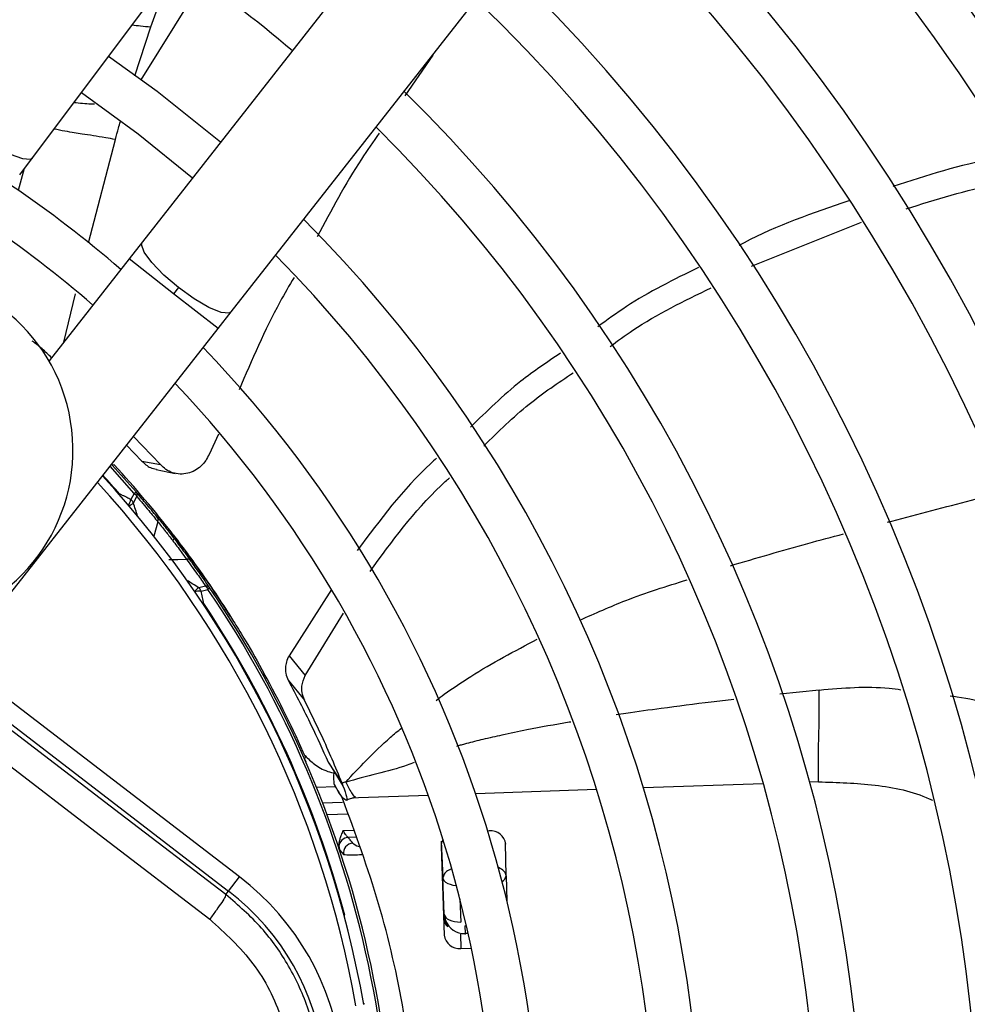
# Model space of a CAD drawing. Units: millimetres. Extents: x 5 to 414, y 3 to 291.
# Drawn here: x 89 to 93, y 247 to 251 of the extents above; entities that cross this region are included whole.
import ezdxf

# ---------------------------------------------------------------- set-up
doc = ezdxf.new("R2010")
doc.units = ezdxf.units.MM

msp = doc.modelspace()

# ---------------------------------------------------------------- linework, layer by layer
at = {"color": 7, "linetype": 'Continuous', "lineweight": 25}
for p, q in [((89.4657, 250.1838), (91.9746, 253.5272)), ((92.4992, 253.1247), (89.919, 249.836)), ((90.2862, 249.5479), (92.8663, 252.8366)), ((91.1178, 250.6079), (91.0027, 250.4397)), ((89.4125, 250.1128), (89.4657, 250.1838)), ((90.32, 247.2139), (86.8293, 249.8925)), ((92.4345, 249.7359), (92.8878, 249.9172)), ((86.7842, 249.8338), (90.275, 247.1552)), ((89.919, 249.836), (89.8643, 249.7662)), ((89.8643, 249.7662), (89.5335, 249.3446)), ((90.0678, 249.6475), (90.0478, 249.6221)), ((90.2314, 249.4781), (90.2862, 249.5479)), ((89.1955, 248.1577), (90.2314, 249.4781)), ((89.9936, 248.9164), (89.8821, 249.0329)), ((90.233, 249.0416), (90.1944, 248.9587)), ((89.854, 248.9971), (89.9167, 248.9313)), ((89.803, 248.9151), (89.7941, 248.9148)), ((89.7941, 248.9148), (89.8932, 248.8039)), ((89.9167, 248.9313), (89.9936, 248.9164)), ((89.9766, 248.8958), (90.054, 248.8803)), ((89.8858, 248.7975), (89.8716, 248.7718)), ((89.8858, 248.7975), (89.8932, 248.8039)), ((89.8821, 248.7587), (89.8965, 248.7842)), ((90.0477, 248.6251), (90.0388, 248.6256)), ((90.0652, 248.6023), (90.0477, 248.6251)), ((90.1798, 248.415), (90.1515, 248.4077)), ((90.1614, 248.3939), (90.1898, 248.4012)), ((90.1979, 248.4067), (90.1898, 248.4012)), ((90.6997, 248.4002), (90.5246, 248.1273)), ((90.2665, 248.3151), (90.2577, 248.3164)), ((90.282, 248.2908), (90.2665, 248.3151)), ((90.591, 248.0451), (90.7495, 248.3023)), ((90.5246, 248.1273), (90.591, 248.0451)), ((90.4225, 248.053), (90.4167, 248.0498)), ((90.5211, 248.0262), (90.5882, 247.9441)), ((90.5869, 247.7047), (90.5943, 247.6893)), ((90.5873, 247.7039), (90.5934, 247.7066)), ((90.686, 247.6875), (90.7153, 247.644)), ((90.6897, 247.6823), (90.7473, 247.5902)), ((90.7153, 247.644), (90.744, 247.6012)), ((90.7161, 247.5863), (90.6381, 247.5835)), ((91.3507, 247.4034), (91.3453, 247.4032)), ((90.7336, 247.3256), (90.7504, 247.3053)), ((91.1527, 247.3607), (91.1604, 247.2094)), ((91.1528, 247.3399), (91.1656, 246.9726)), ((91.4208, 247.2185), (91.4183, 247.3528)), ((90.275, 247.1552), (90.32, 247.2139)), ((91.1657, 247.0598), (91.1604, 247.2094)), ((91.4208, 247.2185), (91.4244, 247.1153)), ((90.2636, 247.1404), (90.275, 247.1552)), ((91.2506, 247.0113), (91.2517, 246.98)), ((91.2342, 246.9185), (91.2772, 246.92))]:
    msp.add_line(p, q, dxfattribs=at)
at = {"color": 8, "linetype": 'Continuous', "lineweight": 25}
for p, q in [((89.9141, 250.5054), (90.1628, 250.905)), ((89.9546, 250.7245), (90.031, 250.9371)), ((89.888, 250.5222), (89.9546, 250.7245)), ((89.6962, 249.8323), (89.8076, 250.2593)), ((89.407, 250.0494), (89.433, 250.1402)), ((90.0478, 249.6221), (89.8643, 249.7662)), ((89.5941, 249.4218), (89.6434, 249.6211)), ((90.2314, 249.4781), (90.0478, 249.6221)), ((89.8858, 248.7975), (89.7855, 248.9098)), ((89.8224, 248.8939), (89.8221, 248.8942)), ((89.8223, 248.7939), (89.8246, 248.796)), ((89.9831, 248.6802), (89.9659, 248.6215)), ((92.714, 247.9854), (92.5516, 247.9682)), ((91.7948, 247.5745), (91.2954, 247.557)), ((92.483, 247.5985), (91.988, 247.5812)), ((92.7111, 247.6065), (92.6749, 247.6052)), ((90.8121, 247.5401), (90.7838, 247.5392)), ((91.1, 247.5502), (90.8121, 247.5401)), ((90.6635, 247.5194), (90.745, 247.5223)), ((90.7678, 247.4727), (90.6824, 247.4697)), ((90.7478, 247.4058), (90.7902, 247.4072)), ((90.8002, 247.3779), (90.7683, 247.3768)), ((91.2301, 247.1232), (91.2335, 247.0274)), ((90.7517, 247.0555), (90.7547, 247.0563)), ((91.1657, 247.0598), (91.1627, 247.056)), ((91.2506, 247.0113), (91.2572, 247.0115)), ((91.2322, 246.977), (91.2342, 246.9185)), ((91.2517, 246.98), (91.2486, 246.976)), ((91.2642, 246.9804), (91.2517, 246.98)), ((90.8361, 246.6893), (90.833, 246.6888))]:
    msp.add_line(p, q, dxfattribs=at)
at = {"color": 7, "linetype": 'Continuous', "lineweight": 25, "flags": 128}
for points in [[(90.2419, 250.2475), (89.9798, 250.4579), (89.7797, 250.6022)], [(89.6676, 250.4528), (89.9017, 250.2827), (90.1266, 250.1005)], [(90.2636, 247.1404), (89.8274, 247.4745), (89.3908, 247.809), (88.9542, 248.1437), (88.5175, 248.4787), (88.0809, 248.8138), (87.6445, 249.149), (87.2085, 249.4841), (86.7729, 249.819)], [(86.6922, 249.7284), (87.1296, 249.3921), (87.5673, 249.0557), (88.0055, 248.7192), (88.4438, 248.3827), (88.8823, 248.0464), (89.3207, 247.7103), (89.759, 247.3745), (90.197, 247.0391)], [(90.0512, 248.6096), (90.0511, 248.6095), (90.0507, 248.6092), (90.05, 248.6088), (90.0492, 248.6081), (90.0481, 248.6072), (90.0467, 248.6062), (90.0452, 248.605), (90.0434, 248.6037)], [(90.0286, 248.5239), (90.0652, 248.5247), (90.1018, 248.5256)], [(91.1657, 247.0598), (91.1674, 247.053), (91.1715, 247.0466), (91.178, 247.0409), (91.1864, 247.0359), (91.1966, 247.0319), (91.2082, 247.0291), (91.2206, 247.0276), (91.2335, 247.0274)]]:
    msp.add_lwpolyline(points, dxfattribs=at)
at = {"color": 8, "linetype": 'Continuous', "lineweight": 25, "flags": 128}
for points in [[(89.2452, 250.2787), (89.3111, 250.2335), (89.3731, 250.1992), (89.4238, 250.18), (89.457, 250.1781), (89.4657, 250.1838)], [(90.0678, 249.6475), (90.0071, 249.6995), (89.9579, 249.7505), (89.9262, 249.7945), (89.9158, 249.8261), (89.919, 249.836)], [(90.2862, 249.5479), (90.2773, 249.5424), (90.2442, 249.545), (90.1939, 249.5653), (90.1327, 249.6009), (90.0678, 249.6475)], [(89.8238, 248.7922), (89.824, 248.793), (89.8246, 248.796)], [(90.1725, 248.3425), (90.1695, 248.3427), (90.1687, 248.3427)], [(90.1725, 248.3425), (90.1705, 248.3412), (90.17, 248.3408)], [(91.216, 247.1772), (91.2154, 247.1772), (91.2029, 247.1788), (91.1914, 247.1816), (91.1812, 247.1855), (91.1727, 247.1905), (91.1663, 247.1962), (91.1621, 247.2026), (91.1604, 247.2094)]]:
    msp.add_lwpolyline(points, dxfattribs=at)
at = {"color": 7, "linetype": 'Continuous', "lineweight": 25}
for centre, radius in [((86.5657, 246.0685), 18.0032), ((86.5657, 245.9351), 15.7667), ((86.5657, 245.9351), 15.7333), ((86.5657, 245.9351), 15.6133), ((86.5657, 245.9351), 15.58)]:
    msp.add_circle(centre, radius, dxfattribs=at)
for centre, radius, start, end in [((86.5657, 245.9351), 9.6667, 23.17176, 47.7485), ((86.5657, 245.9351), 9.48, 327.33308, 47.66692), ((86.5657, 245.9351), 6.8133, 58.98855, 136.032), ((86.5657, 245.9351), 9, 327.55842, 47.44158), ((86.5657, 245.9351), 8.8133, 327.65271, 47.34729), ((86.5657, 245.9351), 6.3333, 59.43537, 135.56463), ((86.5657, 245.9351), 6.1467, 59.6281, 135.3719), ((86.5657, 245.9351), 8.3333, 327.91461, 47.08539), ((86.5657, 245.9351), 8.1467, 328.02483, 46.97517), ((86.5657, 245.9351), 7.6667, 328.33299, 46.66701), ((86.5657, 245.9351), 7.48, 328.46356, 46.53644), ((86.5657, 245.9351), 6.1467, 49.73541, 55.26459), ((86.5657, 245.9351), 7, 328.83142, 46.16858), ((86.5657, 245.9351), 6.8133, 328.98855, 46.01145), ((86.5657, 245.9351), 6.3333, 329.43537, 45.56463), ((86.5657, 245.9351), 6.1467, 329.6281, 45.3719), ((86.5657, 245.9351), 5, 49.2424, 55.7576), ((86.5657, 245.9351), 5.6667, 330.1824, 44.8176), ((86.5657, 245.9351), 4.8133, 49.1398, 55.8602), ((86.5657, 245.9351), 5.48, 330.4244, 44.5756), ((88.8993, 248.9763), 0.7333, 282.9788, 182.0212), ((86.5657, 245.9351), 5, 349.1229, 43.8696), ((86.5657, 245.9351), 4.8133, 350.2422, 43.5566), ((86.5672, 245.9364), 4.3981, 37.6864, 42.6309), ((86.5657, 245.9351), 4.3333, 9.9803, 42.6265), ((89.8765, 248.7909), 0.0211, 341.6347, 37.8137), ((89.9631, 248.6872), 0.0211, 340.7238, 36.178), ((86.564, 245.9339), 4.4021, 32.3714, 37.3114), ((90.1033, 248.5045), 0.0211, 38.8068, 94.29), ((90.1572, 248.3395), 0.0546, 85.5205, 90.2467), ((84.7126, 247.1906), 5.5802, 11.9127, 12.453), ((90.1811, 248.3939), 0.0211, 37.1863, 93.3653), ((86.5657, 245.9351), 4.3933, 349.7295, 34.2339), ((86.5657, 245.9351), 4.3364, 14.9839, 33.7211), ((86.5657, 245.9351), 4.4, 23.7408, 28.7719), ((91.3576, 247.3415), 0.0622, 7.0878, 96.3131), ((90.7716, 247.3357), 0.0412, 94.4586, 173.7064), ((91.2031, 247.3413), 0.0503, 147.4215, 181.6085), ((90.7905, 247.3128), 0.0408, 93.9977, 190.5409), ((89.6504, 246.3412), 1.1, 322.5, 52.5), ((89.6504, 246.3412), 1.026, 322.5, 52.5), ((91.2152, 247.0459), 0.0521, 182.903, 228.3498), ((91.2274, 246.9803), 0.0622, 187.0878, 276.3131)]:
    msp.add_arc(centre, radius, start, end, dxfattribs=at)
at = {"color": 8, "linetype": 'Continuous', "lineweight": 25}
for centre, radius, start, end in [((86.5657, 245.9351), 4.3364, 41.2789, 42.6332), ((86.5657, 245.9351), 4.3, 9.988, 42.5541), ((89.7921, 248.7888), 0.081, 329.7122, 347.9803), ((89.8442, 248.7996), 0.0558, 289.4784, 312.8428), ((84.163, 246.9477), 5.999, 17.02074, 17.57083), ((86.9225, 243.3531), 5.9979, 57.42793, 57.97929), ((90.1812, 248.3605), 0.0558, 122.1899, 145.5146), ((90.1582, 248.3072), 0.0869, 90.8207, 104.9148), ((86.5657, 245.9351), 4.3836, 349.9183, 34.2339), ((91.3905, 247.2219), 0.0305, 297.1184, 353.4462), ((91.2453, 247.0588), 0.0833, 189.732, 216.6338)]:
    msp.add_arc(centre, radius, start, end, dxfattribs=at)
for centre, major_axis, ratio, start_param, end_param in [((90.8823, 247.357), (0.0975, -0.0039), 0.297179, 3.39526, 3.942331), ((91.3376, 247.216), (0.0833, 0.0018), 0.540313, 0.014921, 0.8915), ((91.2489, 247.0634), (0.0244, 0.0799), 0.997248, 1.910017, 2.241161)]:
    msp.add_ellipse(centre, major_axis=major_axis, ratio=ratio, start_param=start_param, end_param=end_param, dxfattribs=at)
at = {"color": 7, "linetype": 'Continuous', "lineweight": 25}
msp.add_ellipse((91.2489, 247.0634), major_axis=(0.0244, 0.0799), ratio=0.997248, start_param=2.241161, end_param=3.471314, dxfattribs=at)
at = {"color": 8, "linetype": 'Continuous', "lineweight": 25}
for points, knots in [([(89.8775, 250.7325), (89.888, 250.7312), (89.9086, 250.7285), (89.9396, 250.7258), (89.9546, 250.7245)], [0, 0, 0, 0, 0.514975, 1, 1, 1, 1]), ([(89.7207, 250.4045), (89.7161, 250.4047), (89.6891, 250.4058), (89.6601, 250.4086), (89.6361, 250.4109)], [0, 0, 0, 0, 0.171967, 1, 1, 1, 1]), ([(89.8076, 250.2593), (89.8119, 250.2749), (89.8186, 250.2997), (89.8256, 250.3243), (89.8282, 250.3334)], [0, 0, 0, 0, 0.633437, 1, 1, 1, 1]), ([(89.8076, 250.2593), (89.7941, 250.2617), (89.7564, 250.2683), (89.7123, 250.2753), (89.6635, 250.2827), (89.619, 250.2894), (89.5699, 250.299), (89.5545, 250.302)], [0, 0, 0, 0, 0.1065546, 0.2958328, 0.5226944, 0.8503496, 1, 1, 1, 1]), ([(92.9952, 248.6783), (93.0012, 248.6799), (93.1174, 248.7108), (93.2742, 248.7519), (93.4246, 248.7902), (93.4653, 248.8006)], [0, 0, 0, 0, 0.037738, 0.739542, 1, 1, 1, 1]), ([(92.3474, 248.4988), (92.454, 248.5303), (92.6091, 248.5763), (92.7653, 248.6173), (92.8143, 248.6302)], [0, 0, 0, 0, 0.686548, 1, 1, 1, 1]), ([(91.7258, 248.2741), (91.7885, 248.3022), (91.9326, 248.3669), (92.0838, 248.4143), (92.1692, 248.4411)], [0, 0, 0, 0, 0.434753, 1, 1, 1, 1]), ([(91.1323, 247.9427), (91.1434, 247.9511), (91.1893, 247.9861), (91.3244, 248.0764), (91.4566, 248.1463), (91.5494, 248.1954)], [0, 0, 0, 0, 0.0864872, 0.3584045, 1, 1, 1, 1]), ([(92.714, 247.9854), (92.8115, 247.9939), (92.9259, 248.004), (93.0352, 247.989), (93.0514, 247.9868)], [0, 0, 0, 0, 0.85214, 1, 1, 1, 1]), ([(92.3617, 247.9466), (92.3305, 247.943), (92.2301, 247.9314), (92.0815, 247.9118), (91.9506, 247.894), (91.8885, 247.8847), (91.8749, 247.8826)], [0, 0, 0, 0, 0.191195, 0.6153456, 0.9154841, 1, 1, 1, 1]), ([(93.255, 247.9613), (93.2647, 247.9602), (93.3691, 247.9478), (93.5501, 247.8818), (93.7319, 247.8065), (93.8102, 247.7462), (93.8217, 247.7373)], [0, 0, 0, 0, 0.04541, 0.485604, 0.924708, 1, 1, 1, 1]), ([(91.6884, 247.8534), (91.6858, 247.853), (91.625, 247.8432), (91.5298, 247.8253), (91.4115, 247.801), (91.3284, 247.7823), (91.274, 247.7687), (91.2402, 247.7595), (91.2263, 247.7556), (91.2181, 247.7531), (91.2155, 247.7523)], [0, 0, 0, 0, 0.0156418, 0.3780418, 0.5954409, 0.7630481, 0.9087428, 0.9459916, 0.9830231, 1, 1, 1, 1]), ([(90.7585, 247.6053), (90.7865, 247.6354), (90.8457, 247.699), (90.9228, 247.7734), (90.9736, 247.8158), (90.9888, 247.8284)], [0, 0, 0, 0, 0.387591, 0.817556, 1, 1, 1, 1]), ([(91.0417, 247.6866), (91.0319, 247.6827), (90.9833, 247.6634), (90.8888, 247.6399), (90.8015, 247.6167), (90.7585, 247.6053)], [0, 0, 0, 0, 0.113738, 0.562268, 1, 1, 1, 1]), ([(90.7585, 247.6053), (90.7648, 247.5934), (90.7773, 247.57), (90.7915, 247.5461), (90.7958, 247.546), (90.7985, 247.546)], [0, 0, 0, 0, 0.278355, 0.549445, 1, 1, 1, 1]), ([(92.7111, 247.6065), (92.7889, 247.6041), (92.9445, 247.5995), (93.105, 247.5668), (93.1769, 247.5321), (93.1814, 247.5299)], [0, 0, 0, 0, 0.484123, 0.968179, 1, 1, 1, 1]), ([(90.8253, 247.3047), (90.822, 247.3045), (90.8061, 247.3037), (90.7843, 247.3033), (90.7605, 247.3035), (90.7539, 247.3047), (90.7504, 247.3053)], [0, 0, 0, 0, 0.076635, 0.362924, 0.672185, 1, 1, 1, 1]), ([(91.1921, 247.245), (91.1874, 247.243), (91.1749, 247.2378), (91.1632, 247.2249), (91.1614, 247.2145), (91.1604, 247.2094)], [0, 0, 0, 0, 0.229204, 0.613511, 1, 1, 1, 1])]:
    msp.add_open_spline(points, degree=3, knots=knots, dxfattribs=at)
at = {"color": 7, "linetype": 'Continuous', "lineweight": 25}
for points, knots in [([(90.8972, 250.2854), (90.8722, 250.2498), (90.7769, 250.1136), (90.6988, 249.9665), (90.6411, 249.8578)], [0, 0, 0, 0, 0.261549, 1, 1, 1, 1]), ([(93.5077, 250.1908), (93.4849, 250.1874), (93.3166, 250.162), (93.1567, 250.1099), (93.0185, 250.0649)], [0, 0, 0, 0, 0.135883, 1, 1, 1, 1]), ([(93.0727, 249.9722), (93.1961, 250.0115), (93.356, 250.0625), (93.5241, 250.0866), (93.5625, 250.0921)], [0, 0, 0, 0, 0.771889, 1, 1, 1, 1]), ([(92.8358, 250.0056), (92.6872, 249.9551), (92.5311, 249.9021), (92.3898, 249.825), (92.383, 249.8213)], [0, 0, 0, 0, 0.9522076, 1, 1, 1, 1]), ([(92.2153, 249.7304), (92.1132, 249.6803), (91.9667, 249.6084), (91.8381, 249.5138), (91.7992, 249.4852)], [0, 0, 0, 0, 0.6975201, 1, 1, 1, 1]), ([(90.5452, 249.6896), (90.5255, 249.6558), (90.4388, 249.507), (90.3711, 249.3484), (90.3187, 249.2258)], [0, 0, 0, 0, 0.227295, 1, 1, 1, 1]), ([(91.8508, 249.4045), (91.8817, 249.4272), (92.0098, 249.5213), (92.1563, 249.5926), (92.2674, 249.6466)], [0, 0, 0, 0, 0.241047, 1, 1, 1, 1]), ([(89.5441, 249.3581), (89.5307, 249.3708), (89.4995, 249.4005), (89.4772, 249.4172), (89.4644, 249.4267)], [0, 0, 0, 0, 0.429773, 1, 1, 1, 1]), ([(91.6458, 249.3766), (91.5899, 249.3392), (91.4547, 249.2484), (91.3409, 249.1366), (91.2741, 249.0709)], [0, 0, 0, 0, 0.4130932, 1, 1, 1, 1]), ([(91.329, 248.9932), (91.3892, 249.0528), (91.5015, 249.1641), (91.6359, 249.2541), (91.6983, 249.2959)], [0, 0, 0, 0, 0.535898, 1, 1, 1, 1]), ([(90.1944, 248.9587), (90.1901, 248.9499), (90.1811, 248.9316), (90.1606, 248.9087), (90.1353, 248.8905), (90.1059, 248.8792), (90.0745, 248.876), (90.0438, 248.8817), (90.0158, 248.8949), (90.0008, 248.9094), (89.9936, 248.9164)], [0, 0, 0, 0, 0.10443, 0.218136, 0.339699, 0.468877, 0.603996, 0.741682, 0.875516, 1, 1, 1, 1]), ([(89.9167, 248.9313), (89.928, 248.9205), (89.9458, 248.9034), (89.9687, 248.8996), (89.9771, 248.8982)], [0, 0, 0, 0, 0.631708, 1, 1, 1, 1]), ([(91.1334, 248.9424), (91.1257, 248.9354), (90.9999, 248.8214), (90.9, 248.6877), (90.8063, 248.5622)], [0, 0, 0, 0, 0.061527, 1, 1, 1, 1]), ([(90.8593, 248.4756), (90.9494, 248.5993), (91.0487, 248.7355), (91.1757, 248.8516), (91.1875, 248.8623)], [0, 0, 0, 0, 0.907293, 1, 1, 1, 1]), ([(89.8715, 248.7718), (89.8661, 248.7746), (89.8574, 248.7792), (89.8451, 248.7855), (89.8349, 248.7908), (89.828, 248.7942), (89.8246, 248.796)], [0, 0, 0, 0, 0.343399, 0.562736, 0.781118, 1, 1, 1, 1]), ([(89.9802, 248.6997), (89.9642, 248.7193), (89.9355, 248.7544), (89.9061, 248.7887), (89.8932, 248.8039)], [0, 0, 0, 0, 0.560001, 1, 1, 1, 1]), ([(89.8965, 248.7842), (89.9129, 248.765), (89.9422, 248.7307), (89.9706, 248.6956), (89.9831, 248.6802)], [0, 0, 0, 0, 0.5599992, 1, 1, 1, 1]), ([(89.9802, 248.6997), (89.9921, 248.6849), (90.0134, 248.6585), (90.0396, 248.6246), (90.0512, 248.6096)], [0, 0, 0, 0, 0.5596832, 1, 1, 1, 1]), ([(89.9831, 248.6802), (89.9932, 248.6677), (90.0112, 248.6453), (90.0336, 248.6164), (90.0434, 248.6037)], [0, 0, 0, 0, 0.5590546, 1, 1, 1, 1]), ([(90.0477, 248.6251), (90.0903, 248.5686), (90.1664, 248.4676), (90.2359, 248.3617), (90.2665, 248.3151)], [0, 0, 0, 0, 0.559998, 1, 1, 1, 1]), ([(90.0434, 248.6037), (90.0559, 248.5873), (90.0781, 248.5581), (90.0945, 248.5355), (90.1018, 248.5256)], [0, 0, 0, 0, 0.559381, 1, 1, 1, 1]), ([(90.0512, 248.6096), (90.0658, 248.5904), (90.0918, 248.5561), (90.1113, 248.5295), (90.1198, 248.5177)], [0, 0, 0, 0, 0.5593762, 1, 1, 1, 1]), ([(90.1018, 248.5256), (90.1166, 248.5051), (90.143, 248.4685), (90.1686, 248.4314), (90.1798, 248.415)], [0, 0, 0, 0, 0.559999, 1, 1, 1, 1]), ([(90.1979, 248.4067), (90.1835, 248.4276), (90.1579, 248.4649), (90.1315, 248.5016), (90.1198, 248.5177)], [0, 0, 0, 0, 0.559999, 1, 1, 1, 1]), ([(90.2665, 248.3151), (90.2771, 248.2984), (90.2984, 248.2651), (90.3526, 248.1771), (90.396, 248.1001), (90.4225, 248.053)], [0, 0, 0, 0, 0.279133, 0.559059, 1, 1, 1, 1]), ([(90.5246, 248.1273), (90.5205, 248.1185), (90.5125, 248.1017), (90.509, 248.077), (90.5103, 248.0509), (90.5171, 248.0352), (90.5211, 248.0262)], [0, 0, 0, 0, 0.227231, 0.436435, 0.675016, 1, 1, 1, 1]), ([(90.5211, 248.0262), (90.5535, 247.9647), (90.6114, 247.8548), (90.6632, 247.7386), (90.686, 247.6875)], [0, 0, 0, 0, 0.559988, 1, 1, 1, 1]), ([(90.5882, 247.9441), (90.5842, 247.9542), (90.5774, 247.9716), (90.5759, 248.0057), (90.5854, 248.0304), (90.591, 248.0451)], [0, 0, 0, 0, 0.358128, 0.617128, 1, 1, 1, 1]), ([(92.7111, 247.6065), (92.7109, 247.6428), (92.7104, 247.714), (92.7124, 247.8008), (92.7144, 247.8822), (92.7141, 247.9512), (92.714, 247.9854)], [0, 0, 0, 0, 0.236604, 0.464285, 0.735307, 1, 1, 1, 1]), ([(90.744, 247.6012), (90.7165, 247.6668), (90.6673, 247.7838), (90.6123, 247.8951), (90.5881, 247.9441)], [0, 0, 0, 0, 0.56, 1, 1, 1, 1]), ([(90.5908, 247.7146), (90.6031, 247.7024), (90.6275, 247.6782), (90.6707, 247.6522), (90.7049, 247.6436), (90.7155, 247.6409)], [0, 0, 0, 0, 0.40852, 0.815081, 1, 1, 1, 1]), ([(90.7151, 247.6411), (90.7124, 247.6437), (90.7093, 247.6468), (90.7086, 247.6287), (90.7087, 247.6201), (90.709, 247.6116), (90.7093, 247.6045), (90.7095, 247.601), (90.7096, 247.5993)], [0, 0, 0, 0, 0.668752, 0.782535, 0.869877, 0.938991, 0.969881, 1, 1, 1, 1]), ([(90.7093, 247.5995), (90.7093, 247.5993), (90.7093, 247.5989), (90.7122, 247.5929), (90.7176, 247.5835), (90.7275, 247.5675), (90.7383, 247.5498), (90.7455, 247.5378)], [0, 0, 0, 0, 0.22384, 0.422811, 0.579801, 0.716593, 1, 1, 1, 1]), ([(90.7473, 247.5902), (90.7534, 247.573), (90.7668, 247.5355), (90.7599, 247.526), (90.7374, 247.5486), (90.7174, 247.5857), (90.7122, 247.5946), (90.7102, 247.598)], [0, 0, 0, 0, 0.154397, 0.338316, 0.577872, 0.838709, 1, 1, 1, 1]), ([(90.7585, 247.6053), (90.7561, 247.6046), (90.7512, 247.6033), (90.7464, 247.6019), (90.744, 247.6012)], [0, 0, 0, 0, 0.500192, 1, 1, 1, 1]), ([(90.7473, 247.5902), (90.7467, 247.5922), (90.7456, 247.5957), (90.7445, 247.5995), (90.744, 247.6012)], [0, 0, 0, 0, 0.559983, 1, 1, 1, 1]), ([(91, 245.0998), (91.0253, 245.2762), (91.0781, 245.6441), (91.0673, 246.1666), (91.005, 246.6584), (90.9042, 247.1047), (90.7985, 247.3933), (90.7455, 247.5378)], [0, 0, 0, 0, 0.215183, 0.448664, 0.632199, 0.815912, 1, 1, 1, 1]), ([(90.7602, 247.5308), (90.7663, 247.5331), (90.779, 247.5379), (90.7923, 247.5419), (90.7993, 247.544)], [0, 0, 0, 0, 0.473363, 1, 1, 1, 1]), ([(90.7478, 247.4058), (90.7465, 247.4025), (90.7437, 247.396), (90.7392, 247.3848), (90.7346, 247.3717), (90.7307, 247.3563), (90.7306, 247.3457), (90.7306, 247.3403)], [0, 0, 0, 0, 0.152758, 0.304593, 0.528186, 0.758521, 1, 1, 1, 1]), ([(90.7683, 247.3768), (90.7664, 247.3786), (90.7633, 247.3814), (90.7579, 247.3889), (90.753, 247.3965), (90.7495, 247.4027), (90.7478, 247.4058)], [0, 0, 0, 0, 0.3367367, 0.5568468, 0.7780873, 1, 1, 1, 1]), ([(90.7876, 247.3535), (90.7841, 247.3578), (90.7778, 247.3656), (90.7712, 247.3734), (90.7683, 247.3768)], [0, 0, 0, 0, 0.560007, 1, 1, 1, 1]), ([(90.7306, 247.3403), (90.7309, 247.3375), (90.7314, 247.3325), (90.7329, 247.3277), (90.7335, 247.3256)], [0, 0, 0, 0, 0.559892, 1, 1, 1, 1]), ([(90.4496, 245.728), (90.4875, 245.7837), (90.5618, 245.8928), (90.63, 246.0806), (90.6626, 246.275), (90.6559, 246.4734), (90.6111, 246.6669), (90.5292, 246.8463), (90.4148, 247.0102), (90.3148, 247.0964), (90.2636, 247.1404)], [0, 0, 0, 0, 0.127749, 0.249851, 0.375699, 0.499864, 0.624092, 0.749984, 0.872165, 1, 1, 1, 1]), ([(90.197, 247.0391), (90.2607, 246.9811), (90.3881, 246.8653), (90.5048, 246.6306), (90.5497, 246.3937), (90.5315, 246.1728), (90.4717, 245.9772), (90.3966, 245.8649), (90.359, 245.8086)], [0, 0, 0, 0, 0.186856, 0.373304, 0.559555, 0.706139, 0.852945, 1, 1, 1, 1])]:
    msp.add_open_spline(points, degree=3, knots=knots, dxfattribs=at)
for points in [[(89.8858, 248.7975), (89.888, 248.7955), (89.8925, 248.7914), (89.8952, 248.7866), (89.8965, 248.7842)], [(89.8821, 248.7587), (89.8808, 248.7611), (89.8782, 248.7658), (89.8738, 248.7698), (89.8716, 248.7718)], [(90.1614, 248.3939), (90.1601, 248.3966), (90.1574, 248.402), (90.1535, 248.4058), (90.1516, 248.4077)], [(90.1798, 248.415), (90.1818, 248.4131), (90.1857, 248.4093), (90.1884, 248.4039), (90.1898, 248.4012)], [(90.2636, 247.1404), (90.2633, 247.1382), (90.2625, 247.1337), (90.248, 247.1101), (90.2257, 247.0776), (90.2066, 247.0519), (90.197, 247.0391)]]:
    msp.add_open_spline(points, degree=3, dxfattribs=at)

doc.saveas('drawing.dxf')
